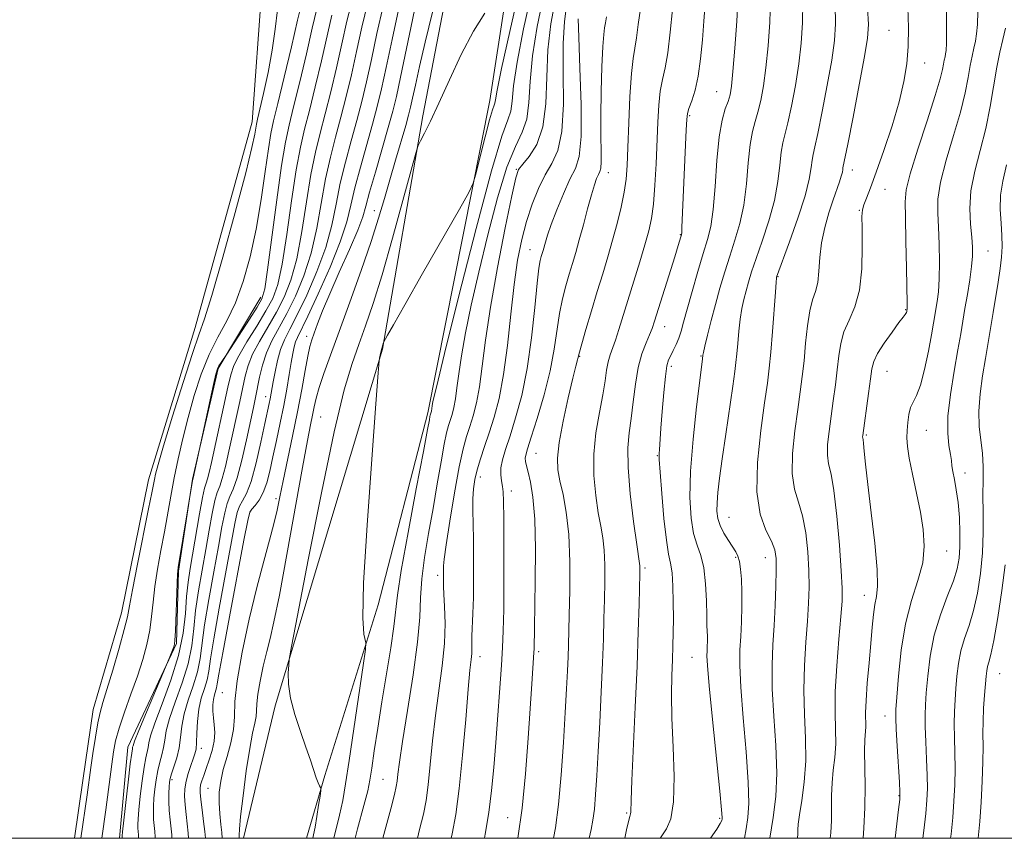
# Model space of a CAD drawing. Extents: x 2052300 to 2055200, y 339800 to 342700.
# Drawn here: x 2053517 to 2053726, y 340000 to 340174 of the extents above; entities that cross this region are included whole.
import ezdxf

# ---------------------------------------------------------------- set-up
doc = ezdxf.new("R2010")
doc.units = 0
doc.header["$MEASUREMENT"] = 0
for name, color, linetype, lineweight in [('32000', 7, 'Continuous', 0), ('DTM HARD BREAKLINE', 7, 'Continuous', 0), ('DTM SPOT ELEVATION', 2, 'Continuous', 13), ('INDEX CONTOUR', 41, 'Continuous', 13), ('INTERMEDIATE CONTOUR', 44, 'Continuous', 0), ('STREAM - RIVER DOUBLE LINE', 5, 'Continuous', 0)]:
    doc.layers.add(name, color=color, linetype=linetype, lineweight=lineweight)

msp = doc.modelspace()

# ---------------------------------------------------------------- linework, layer by layer
at = {"layer": '32000', "flags": 128}
msp.add_lwpolyline([(2052500, 340000), (2055000, 340000), (2055000, 342500), (2052500, 342500), (2052500, 340000)], dxfattribs=at)
at = {"layer": 'DTM HARD BREAKLINE'}
for points in [[(2053767.35, 340897.94, 907.89), (2053759.49, 340842.75, 910.27), (2053747.75, 340762.74, 912.65), (2053738.15, 340708.79, 912.65), (2053727.13, 340654.75, 913.84), (2053716.44, 340611.43, 913.84), (2053711.64, 340567.86, 915.02), (2053708.16, 340540.34, 916.21), (2053705.89, 340522.52, 916.21), (2053697.01, 340496.62, 916.21), (2053685.22, 340463.93, 916.21), (2053678.12, 340435.7, 916.21), (2053672.43, 340409.28, 916.21), (2053657.35, 340352.94, 915.02), (2053642.9, 340304.77, 915.02), (2053630.16, 340235.47, 918.59), (2053623.23, 340199, 920.97), (2053616.68, 340156.67, 923.35), (2053603.57, 340090.36, 925.72), (2053593.01, 340049.57, 924.53), (2053581.68, 340013.32, 922.16), (2053577.793, 340000, 921.405)], [(2053720.86, 340677.91, 913.37), (2053707.57, 340622.25, 913.37), (2053704.3, 340582.88, 913.37), (2053699.85, 340551.34, 913.37), (2053694.93, 340518.9, 913.37), (2053687.55, 340500.19, 914.56), (2053672.85, 340442.36, 914.56), (2053657.92, 340393.71, 914.56), (2053643.61, 340334.47, 915.75), (2053628.7, 340267.57, 915.75), (2053609.88, 340192.06, 920.5), (2053602.46, 340153.37, 921.69), (2053593.9, 340103.82, 924.07), (2053571.1, 340028.16, 921.69), (2053564.344, 340000, 920.47)], [(2053538.031, 340000, 905.664), (2053539.78, 340019.33, 905.36), (2053550.13, 340041.39, 906.11), (2053550.54, 340056.74, 906.09), (2053553.54, 340076.22, 905.96), (2053559.01, 340099.73, 906.13), (2053568.04, 340114.9, 905.5)]]:
    msp.add_polyline3d(points, dxfattribs=at)
at = {"layer": 'DTM SPOT ELEVATION'}
for p in [(2053701.5, 340171.58, 953.2), (2053709.09, 340164.62, 954.6), (2053664.92, 340158.5, 943.1), (2053659.16, 340153.44, 942.2), (2053622.33, 340142.03, 929.9), (2053641.89, 340141.31, 936.7), (2053693.7, 340141.88, 952.6), (2053700.67, 340137.77, 954.8), (2053592.19, 340133.23, 919.3), (2053695.17, 340133.35, 953.9), (2053657.14, 340128.19, 941.9), (2053625.25, 340124.98, 933.2), (2053722.54, 340124.71, 960.9), (2053677.95, 340119.28, 950.1), (2053705.03, 340112.25, 955.9), (2053653.83, 340108.64, 942.7), (2053577.83, 340106.58, 917.5), (2053635.76, 340102.31, 938.1), (2053661.59, 340102.41, 945.9), (2053655.28, 340100.18, 944.4), (2053701.06, 340099.11, 956.9), (2053569.09, 340093.8, 913.33), (2053580.78, 340089.46, 921.1), (2053709.4, 340086.6, 958.86), (2053696.65, 340085.63, 956.2), (2053626.53, 340081.77, 936.9), (2053652.26, 340081.21, 943.9), (2053614.69, 340076.69, 932.6), (2053717.67, 340077.53, 960.6), (2053621.26, 340073.74, 934.5), (2053571.29, 340072.13, 917.6), (2053565.73, 340069.29, 916.1), (2053667.49, 340068.17, 948.9), (2053668.96, 340059.64, 947.8), (2053675.21, 340059.6, 949.3), (2053713.77, 340061.02, 958.8), (2053649.67, 340057.38, 942.3), (2053605.59, 340055.84, 929.6), (2053696.26, 340051.62, 955.3), (2053614.6, 340038.56, 932.6), (2053627.11, 340039.61, 936.3), (2053659.65, 340038.41, 945.1), (2053724.99, 340034.96, 964.9), (2053559.85, 340030.95, 917.2), (2053700.68, 340025.98, 957.3), (2053555.4, 340019.11, 914.5), (2053549.2, 340012.46, 912.38), (2053594.04, 340012.49, 927.1), (2053556.87, 340010.62, 917.1), (2053703.6, 340009.02, 957.9), (2053645.76, 340005.34, 941.8), (2053620.47, 340004.39, 935.1), (2053665.54, 340004.23, 945.8)]:
    msp.add_point(p, dxfattribs=at)
at = {"layer": 'INDEX CONTOUR'}
for points in [[(2053587.503, 340178.188, 910), (2053586.333, 340173.4919, 910), (2053585.262, 340168.6839, 910), (2053584.1101, 340163.6, 910), (2053582.906, 340158.519, 910), (2053581.733, 340153.827, 910), (2053580.654, 340149.727, 910), (2053579.654, 340145.679, 910), (2053578.701, 340140.96, 910), (2053577.756, 340135.122, 910), (2053576.7671, 340128.838, 910), (2053575.6749, 340123.057, 910), (2053574.4301, 340118.4871, 910), (2053573, 340114.862, 910), (2053571.363, 340111.676, 910), (2053569.542, 340108.536, 910), (2053567.763, 340105.505, 910), (2053566.3, 340102.761, 910), (2053565.34, 340100.397, 910), (2053564.722, 340098.153, 910), (2053563.5721, 340092.723, 910), (2053561.2831, 340082.213, 910), (2053560.541, 340078.963, 910), (2053559.877, 340076.42, 910), (2053559.315, 340074.768, 910), (2053558.807, 340073.449, 910), (2053558.294, 340071.713, 910), (2053557.721, 340068.989, 910), (2053557.074, 340065.41, 910), (2053556.351, 340061.282, 910), (2053555.566, 340056.901, 910), (2053554.815, 340052.5089, 910), (2053554.213, 340048.337, 910), (2053553.807, 340044.527, 910), (2053553.369, 340040.8719, 910), (2053552.603, 340037.077, 910), (2053551.334, 340032.977, 910), (2053549.87, 340028.928, 910), (2053548.638, 340025.414, 910), (2053547.95, 340022.783, 910), (2053547.638, 340020.842, 910), (2053547.415, 340019.258, 910), (2053547.0601, 340017.739, 910), (2053546.61, 340016.153, 910), (2053546.163, 340014.403, 910), (2053545.8019, 340012.443, 910), (2053545.5369, 340010.413, 910), (2053545.358, 340008.499, 910), (2053545.258, 340006.84, 910), (2053545.232, 340005.382, 910), (2053545.279, 340004.025, 910), (2053545.388, 340002.696, 910), (2053545.513, 340001.44, 910), (2053545.603, 340000.329, 910), (2053545.605, 340000, 910)], [(2053630.557, 340177.8181, 930), (2053629.666, 340172.912, 930), (2053629.032, 340167.438, 930), (2053628.779, 340161.611, 930), (2053628.575, 340155.944, 930), (2053627.9759, 340151.0289, 930), (2053626.697, 340147.321, 930), (2053625.095, 340144.748, 930), (2053623.688, 340143.102, 930), (2053622.83, 340141.981, 930), (2053622.216, 340140.199, 930), (2053621.378, 340136.374, 930), (2053619.994, 340129.639, 930), (2053618.34, 340121.201, 930), (2053616.836, 340112.78, 930), (2053615.798, 340105.768, 930), (2053615.104, 340100.222, 930), (2053614.522, 340095.868, 930), (2053613.869, 340092.439, 930), (2053613.1559, 340089.705, 930), (2053612.438, 340087.4389, 930), (2053611.7479, 340085.331, 930), (2053611.025, 340082.718, 930), (2053610.186, 340078.853, 930), (2053609.193, 340073.356, 930), (2053608.205, 340067.336, 930), (2053607.428, 340062.273, 930), (2053607.01, 340059.256, 930), (2053606.867, 340057.821, 930), (2053606.859, 340057.1161, 930), (2053606.868, 340056.443, 930), (2053606.848, 340054.418, 930), (2053606.865, 340053.489, 930), (2053606.947, 340051.854, 930), (2053607.1, 340049.201, 930), (2053607.187, 340045.635, 930), (2053607.041, 340041.367, 930), (2053606.554, 340036.592, 930), (2053605.131, 340026.101, 930), (2053604.535, 340020.702, 930), (2053604.048, 340015.64, 930), (2053603.614, 340011.345, 930), (2053603.165, 340008.039, 930), (2053602.596, 340005.135, 930), (2053601.79, 340001.838, 930), (2053601.313, 340000, 930)], [(2053690.078, 340176.932, 950), (2053690.146, 340172.959, 950), (2053689.9091, 340169.357, 950), (2053689.323, 340165.191, 950), (2053688.394, 340159.888, 950), (2053687.328, 340154.303, 950), (2053686.3781, 340149.6529, 950), (2053685.738, 340146.803, 950), (2053685.364, 340145.217, 950), (2053685.15, 340144.01, 950), (2053684.965, 340142.3929, 950), (2053684.563, 340139.958, 950), (2053683.671, 340136.395, 950), (2053682.147, 340131.643, 950), (2053680.375, 340126.631, 950), (2053677.625, 340119.1349, 950), (2053677.596, 340118.942, 950), (2053677.523, 340118.103, 950), (2053677.361, 340115.972, 950), (2053676.739, 340107.577, 950), (2053676.385, 340103.221, 950), (2053676.057, 340099.848, 950), (2053675.657, 340096.661, 950), (2053675.062, 340092.484, 950), (2053674.238, 340086.56, 950), (2053673.539, 340079.799, 950), (2053673.411, 340073.5291, 950), (2053674.138, 340068.787, 950), (2053675.35, 340065.442, 950), (2053676.515, 340063.072, 950), (2053677.216, 340061.233, 950), (2053677.505, 340059.38, 950), (2053677.548, 340056.945, 950), (2053677.484, 340053.5369, 950), (2053677.342, 340049.4571, 950), (2053677.124, 340045.185, 950), (2053676.855, 340041.043, 950), (2053676.66, 340036.724, 950), (2053676.688, 340031.767, 950), (2053677.016, 340025.908, 950), (2053677.429, 340019.682, 950), (2053677.641, 340013.822, 950), (2053677.438, 340008.848, 950), (2053676.911, 340004.426, 950), (2053676.22, 340000, 950)], [(2053604.527, 340175.372, 920), (2053602.954, 340169.0159, 920), (2053601.742, 340163.835, 920), (2053600.881, 340159.924, 920), (2053600.2929, 340157.139, 920), (2053599.8779, 340155.231, 920), (2053599.456, 340153.542, 920), (2053598.826, 340151.311, 920), (2053596.662, 340143.963, 920), (2053595.445, 340139.783, 920), (2053594.317, 340135.836, 920), (2053593.086, 340131.693, 920), (2053591.484, 340126.719, 920), (2053589.353, 340120.546, 920), (2053586.96, 340113.863, 920), (2053584.683, 340107.621, 920), (2053582.829, 340102.575, 920), (2053581.4251, 340098.689, 920), (2053580.431, 340095.728, 920), (2053579.787, 340093.451, 920), (2053579.368, 340091.58, 920), (2053579.029, 340089.834, 920), (2053578.621, 340087.788, 920), (2053577.975, 340084.463, 920), (2053576.916, 340078.743, 920), (2053573.595, 340060.273, 920), (2053571.998, 340051.654, 920), (2053570.8481, 340045.96, 920), (2053570.029, 340042.424, 920), (2053569.3249, 340039.653, 920), (2053568.581, 340036.571, 920), (2053567.886, 340033.375, 920), (2053567.391, 340030.578, 920), (2053567.19, 340028.549, 920), (2053567.144, 340027.086, 920), (2053567.061, 340025.841, 920), (2053566.784, 340024.434, 920), (2053566.314, 340022.354, 920), (2053565.692, 340019.0541, 920), (2053564.975, 340014.293, 920), (2053564.285, 340009.049, 920), (2053563.763, 340004.604, 920), (2053563.506, 340001.921, 920), (2053563.446, 340000.678, 920), (2053563.483, 340000, 920)], [(2053655.48, 340175.947, 940), (2053654.995, 340171.1549, 940), (2053654.485, 340166.785, 940), (2053653.917, 340163.577, 940), (2053653.356, 340161.1081, 940), (2053652.889, 340158.664, 940), (2053652.575, 340155.661, 940), (2053652.369, 340152.031, 940), (2053652.004, 340143.227, 940), (2053651.759, 340138.657, 940), (2053651.45, 340134.669, 940), (2053651.05, 340131.598, 940), (2053650.483, 340128.953, 940), (2053649.663, 340126.037, 940), (2053648.546, 340122.36, 940), (2053644.109, 340107.999, 940), (2053643.375, 340105.775, 940), (2053642.232, 340102.636, 940), (2053641.829, 340101.165, 940), (2053641.523, 340099.382, 940), (2053641.196, 340097.094, 940), (2053640.705, 340094.13, 940), (2053639.98, 340090.398, 940), (2053639.241, 340086.106, 940), (2053638.78, 340081.542, 940), (2053638.805, 340076.994, 940), (2053639.196, 340072.758, 940), (2053639.746, 340069.133, 940), (2053640.276, 340066.281, 940), (2053640.711, 340063.81, 940), (2053641.001, 340061.192, 940), (2053641.116, 340058.027, 940), (2053641.103, 340054.418, 940), (2053641.029, 340050.597, 940), (2053640.942, 340046.687, 940), (2053640.824, 340042.38, 940), (2053640.6409, 340037.2579, 940), (2053640.371, 340031.11, 940), (2053640.051, 340024.551, 940), (2053639.73, 340018.402, 940), (2053639.446, 340013.321, 940), (2053639.181, 340009.311, 940), (2053638.907, 340006.211, 940), (2053638.597, 340003.837, 940), (2053638.247, 340001.898, 940), (2053637.837, 340000, 940)], [(2053726.229, 340171.976, 960), (2053725.702, 340169.576, 960), (2053725.075, 340166.938, 960), (2053724.41, 340163.757, 960), (2053722.986, 340155.364, 960), (2053722.038, 340150.683, 960), (2053720.859, 340146.064, 960), (2053719.702, 340141.633, 960), (2053718.891, 340137.481, 960), (2053718.651, 340133.7, 960), (2053718.807, 340130.39, 960), (2053719.088, 340127.657, 960), (2053719.259, 340125.509, 960), (2053719.256, 340123.569, 960), (2053719.0539, 340121.369, 960), (2053718.652, 340118.584, 960), (2053718.14, 340115.485, 960), (2053717.631, 340112.492, 960), (2053716.748, 340107.122, 960), (2053716.153, 340103.697, 960), (2053715.35, 340099.205, 960), (2053714.549, 340094.235, 960), (2053714.025, 340089.616, 960), (2053713.971, 340086.006, 960), (2053714.226, 340083.374, 960), (2053714.545, 340081.518, 960), (2053714.742, 340080.21, 960), (2053714.876, 340079.114, 960), (2053715.067, 340077.87, 960), (2053715.397, 340076.177, 960), (2053715.8, 340073.9761, 960), (2053716.177, 340071.268, 960), (2053716.441, 340068.12, 960), (2053716.574, 340064.864, 960), (2053716.576, 340061.898, 960), (2053716.421, 340059.469, 960), (2053715.997, 340057.221, 960), (2053715.169, 340054.651, 960), (2053713.8819, 340051.37, 960), (2053712.409, 340047.469, 960), (2053711.099, 340043.153, 960), (2053710.223, 340038.672, 960), (2053709.715, 340034.4391, 960), (2053709.428, 340030.91, 960), (2053709.243, 340028.344, 960), (2053709.152, 340026.2, 960), (2053709.175, 340023.745, 960), (2053709.311, 340020.47, 960), (2053709.493, 340016.79, 960), (2053709.632, 340013.345, 960), (2053709.655, 340010.571, 960), (2053709.544, 340008.076, 960), (2053709.294, 340005.257, 960), (2053708.901, 340001.6481, 960), (2053708.697, 340000, 960)]]:
    msp.add_polyline3d(points, dxfattribs=at)
at = {"layer": 'INTERMEDIATE CONTOUR'}
for points in [[(2053624.946, 340188.838, 924), (2053620.949, 340171.268, 924), (2053619.212, 340163.465, 924), (2053618.255, 340158.8539, 924), (2053617.891, 340156.811, 924), (2053617.781, 340156.115, 924), (2053617.626, 340155.645, 924), (2053617.286, 340154.668, 924), (2053616.659, 340152.546, 924), (2053615.709, 340148.951, 924), (2053614.654, 340144.789, 924), (2053613.777, 340141.273, 924), (2053613.185, 340139.128, 924), (2053612.272, 340137.129, 924), (2053610.256, 340133.563, 924), (2053602.408, 340119.894, 924), (2053598.616, 340113.266, 924), (2053596.214, 340109.03, 924), (2053594.996, 340106.846, 924), (2053594.15, 340105.249, 924), (2053593.626, 340103.529, 924), (2053593.554, 340103.228, 924), (2053593.29, 340101.909, 924), (2053593.221, 340101.342, 924), (2053593.019, 340098.84, 924), (2053592.511, 340092.258, 924), (2053591.617, 340080.475, 924), (2053590.62, 340066.465, 924), (2053589.8979, 340054.226, 924), (2053589.719, 340046.793, 924), (2053589.917, 340043.357, 924), (2053590.374, 340041.491, 924), (2053590.26, 340040.084, 924), (2053589.778, 340036.721, 924), (2053586.801, 340016.533, 924), (2053586.06, 340011.585, 924), (2053585.461, 340008.028, 924), (2053584.801, 340004.902, 924), (2053583.589, 340000, 924)], [(2053713.795, 340183.1721, 956), (2053713.74, 340171.997, 956), (2053713.698, 340168.847, 956), (2053713.632, 340167.285, 956), (2053713.533, 340166.527, 956), (2053713.397, 340165.905, 956), (2053713.2339, 340165.221, 956), (2053713.062, 340164.396, 956), (2053712.847, 340163.255, 956), (2053712.36, 340161.2391, 956), (2053711.326, 340157.696, 956), (2053709.608, 340152.331, 956), (2053707.645, 340146.29, 956), (2053706.018, 340141.079, 956), (2053705.1601, 340137.697, 956), (2053704.917, 340135.118, 956), (2053704.985, 340131.813, 956), (2053705.109, 340126.768, 956), (2053705.222, 340121.049, 956), (2053705.3421, 340113.521, 956), (2053705.347, 340112.468, 956), (2053705.293, 340111.996, 956), (2053705.2591, 340111.828, 956), (2053705.201, 340111.628, 956), (2053705.109, 340111.426, 956), (2053704.938, 340111.193, 956), (2053704.511, 340110.657, 956), (2053703.6181, 340109.485, 956), (2053702.162, 340107.4951, 956), (2053700.493, 340105.112, 956), (2053699.0779, 340102.906, 956), (2053698.253, 340101.245, 956), (2053697.844, 340099.677, 956), (2053697.549, 340097.543, 956), (2053697.1371, 340094.439, 956), (2053695.916, 340085.524, 956), (2053695.9, 340085.24, 956), (2053695.989, 340084.648, 956), (2053696.088, 340083.788, 956), (2053696.241, 340082.176, 956), (2053696.519, 340079.422, 956), (2053697.007, 340075.111, 956), (2053697.733, 340069.137, 956), (2053698.485, 340062.642, 956), (2053698.994, 340057.08, 956), (2053699.071, 340053.5, 956), (2053698.838, 340051.339, 956), (2053698.498, 340049.628, 956), (2053698.209, 340047.542, 956), (2053697.9481, 340044.829, 956), (2053697.648, 340041.382, 956), (2053697.272, 340037.229, 956), (2053696.896, 340032.942, 956), (2053696.624, 340029.231, 956), (2053696.529, 340026.618, 956), (2053696.543, 340023.634, 956), (2053696.366, 340020.915, 956), (2053696.313, 340018.598, 956), (2053696.421, 340011.061, 956), (2053696.388, 340006.569, 956), (2053696.183, 340002.156, 956), (2053696.015, 340000, 956)], [(2053601.423, 340179.335, 918), (2053600.264, 340173.791, 918), (2053597.728, 340161.599, 918), (2053596.845, 340157.509, 918), (2053596.084, 340154.355, 918), (2053595.142, 340150.929, 918), (2053592.3849, 340141.465, 918), (2053591.164, 340137.177, 918), (2053590.381, 340134.244, 918), (2053589.695, 340131.92, 918), (2053588.63, 340129.1, 918), (2053586.868, 340125.012, 918), (2053584.733, 340120.223, 918), (2053582.707, 340115.634, 918), (2053581.172, 340111.968, 918), (2053580.104, 340109.2379, 918), (2053579.378, 340107.277, 918), (2053578.87, 340105.849, 918), (2053578.458, 340104.423, 918), (2053578.021, 340102.395, 918), (2053577.457, 340099.305, 918), (2053576.736, 340095.26, 918), (2053575.846, 340090.513, 918), (2053574.805, 340085.3641, 918), (2053572.814, 340075.911, 918), (2053572.121, 340072.512, 918), (2053571.526, 340069.6821, 918), (2053570.836, 340066.79, 918), (2053569.891, 340063.272, 918), (2053568.68, 340058.836, 918), (2053567.224, 340053.254, 918), (2053565.599, 340046.5259, 918), (2053564.083, 340039.547, 918), (2053563.003, 340033.44, 918), (2053562.562, 340029.01, 918), (2053562.463, 340025.814, 918), (2053562.281, 340023.096, 918), (2053561.705, 340020.259, 918), (2053560.8869, 340017.353, 918), (2053560.0919, 340014.589, 918), (2053559.535, 340012.115, 918), (2053559.24, 340009.8211, 918), (2053559.18, 340007.532, 918), (2053559.315, 340005.16, 918), (2053559.547, 340002.946, 918), (2053559.763, 340001.2171, 918), (2053559.855, 340000.054, 918), (2053559.85, 340000, 918)], [(2053625.593, 340179.811, 926), (2053623.86, 340171.841, 926), (2053622.485, 340164.7889, 926), (2053621.762, 340159.773, 926), (2053621.449, 340156.518, 926), (2053621.168, 340154.408, 926), (2053620.555, 340152.563, 926), (2053619.2891, 340149.065, 926), (2053617.062, 340141.738, 926), (2053613.773, 340129.44, 926), (2053610.145, 340115.167, 926), (2053607.109, 340102.948, 926), (2053605.357, 340095.811, 926), (2053604.632, 340092.772, 926), (2053604.442, 340091.846, 926), (2053604.286, 340090.72, 926), (2053604.244, 340090.496, 926), (2053604.0541, 340089.8401, 926), (2053603.992, 340089.538, 926), (2053603.87, 340088.867, 926), (2053603.483, 340086.798, 926), (2053602.591, 340082.111, 926), (2053601.075, 340074.204, 926), (2053599.331, 340064.948, 926), (2053597.881, 340056.831, 926), (2053597.093, 340051.6309, 926), (2053596.338, 340045.001, 926), (2053595.655, 340040.4249, 926), (2053593.771, 340028.947, 926), (2053592.892, 340023.387, 926), (2053592.16, 340018.572, 926), (2053591.609, 340014.856, 926), (2053591.219, 340012.3401, 926), (2053590.759, 340010.098, 926), (2053589.9461, 340006.953, 926), (2053588.608, 340002.04, 926), (2053588.092, 340000, 926)], [(2053628.093, 340178.901, 928), (2053626.765, 340172.387, 928), (2053625.758, 340166.1141, 928), (2053625.27, 340160.691, 928), (2053625.0071, 340156.226, 928), (2053624.555, 340152.701, 928), (2053623.59, 340149.908, 928), (2053622.143, 340146.888, 928), (2053620.338, 340142.495, 928), (2053618.31, 340135.974, 928), (2053616.247, 340128.147, 928), (2053614.347, 340120.2271, 928), (2053612.774, 340113.223, 928), (2053611.552, 340107.31, 928), (2053610.6689, 340102.459, 928), (2053610.094, 340098.614, 928), (2053609.715, 340095.619, 928), (2053609.404, 340093.294, 928), (2053609.057, 340091.468, 928), (2053608.676, 340090.011, 928), (2053607.923, 340087.66, 928), (2053607.515, 340086.122, 928), (2053607.005, 340083.667, 928), (2053606.344, 340079.935, 928), (2053605.549, 340075.224, 928), (2053604.6511, 340069.999, 928), (2053603.703, 340064.6921, 928), (2053602.85, 340059.618, 928), (2053602.255, 340055.059, 928), (2053601.9981, 340051.09, 928), (2053601.818, 340046.948, 928), (2053601.366, 340041.66, 928), (2053600.417, 340034.676, 928), (2053599.222, 340027.129, 928), (2053598.1539, 340020.573, 928), (2053597.496, 340016.182, 928), (2053597.171, 340013.611, 928), (2053597.011, 340012.135, 928), (2053596.8421, 340010.9989, 928), (2053596.459, 340009.332, 928), (2053595.6481, 340006.23, 928), (2053593.988, 340000, 928)], [(2053662.63, 340179.975, 942), (2053662.169, 340173.497, 942), (2053661.871, 340169.527, 942), (2053661.49, 340165.495, 942), (2053660.969, 340161.814, 942), (2053660.292, 340158.8219, 942), (2053659.584, 340156.5491, 942), (2053659.009, 340154.95, 942), (2053658.681, 340153.856, 942), (2053658.526, 340152.611, 942), (2053658.418, 340150.435, 942), (2053657.522, 340129.66, 942), (2053657.461, 340128.624, 942), (2053657.396, 340128.106, 942), (2053657.297, 340127.732, 942), (2053656.731, 340125.842, 942), (2053656.004, 340123.485, 942), (2053651.709, 340109.772, 942), (2053651.194, 340108.261, 942), (2053650.648, 340106.924, 942), (2053649.887, 340105.187, 942), (2053649.018, 340102.887, 942), (2053648.218, 340099.961, 942), (2053647.621, 340096.434, 942), (2053647.169, 340092.6751, 942), (2053646.757, 340089.14, 942), (2053646.328, 340086.072, 942), (2053646.0299, 340082.87, 942), (2053646.057, 340078.718, 942), (2053646.526, 340073.171, 942), (2053647.233, 340067.261, 942), (2053647.899, 340062.385, 942), (2053648.484, 340058.347, 942), (2053648.539, 340057.877, 942), (2053648.552, 340057.3651, 942), (2053648.537, 340056.195, 942), (2053648.4, 340049.723, 942), (2053648.243, 340043.936, 942), (2053647.982, 340036.528, 942), (2053647.609, 340027.835, 942), (2053646.891, 340012.249, 942), (2053646.733, 340008.121, 942), (2053646.667, 340005.559, 942), (2053646.6, 340005.18, 942), (2053646.4421, 340004.635, 942), (2053646.156, 340003.574, 942), (2053645.7301, 340001.774, 942), (2053645.354, 340000, 942)], [(2053669.432, 340178.728, 944), (2053669.156, 340173.46, 944), (2053668.7579, 340167.73, 944), (2053668.36, 340162.822, 944), (2053668.0431, 340159.67, 944), (2053667.733, 340157.82, 944), (2053667.317, 340156.468, 944), (2053666.723, 340154.868, 944), (2053666.045, 340152.507, 944), (2053665.419, 340148.927, 944), (2053664.941, 340143.937, 944), (2053664.549, 340138.408, 944), (2053664.145, 340133.476, 944), (2053663.6339, 340129.9259, 944), (2053662.952, 340127.146, 944), (2053662.043, 340124.17, 944), (2053660.896, 340120.328, 944), (2053659.683, 340116.121, 944), (2053658.62, 340112.342, 944), (2053657.864, 340109.588, 944), (2053657.317, 340107.666, 944), (2053656.823, 340106.1861, 944), (2053656.261, 340104.832, 944), (2053655.671, 340103.589, 944), (2053655.13, 340102.518, 944), (2053654.694, 340101.572, 944), (2053654.333, 340100.282, 944), (2053653.994, 340098.073, 944), (2053653.641, 340094.625, 944), (2053653.3061, 340090.646, 944), (2053653.037, 340087.1, 944), (2053652.722, 340082.506, 944), (2053652.683, 340081.779, 944), (2053652.71, 340080.437, 944), (2053652.874, 340077.704, 944), (2053653.219, 340073.173, 944), (2053653.69, 340067.893, 944), (2053654.206, 340063.277, 944), (2053654.694, 340060.327, 944), (2053655.11, 340058.387, 944), (2053655.42, 340056.389, 944), (2053655.6, 340053.536, 944), (2053655.677, 340050.115, 944), (2053655.689, 340046.681, 944), (2053655.666, 340043.647, 944), (2053655.609, 340040.833, 944), (2053655.513, 340037.915, 944), (2053655.388, 340034.574, 944), (2053655.313, 340030.52, 944), (2053655.384, 340025.473, 944), (2053655.634, 340019.379, 944), (2053655.845, 340013.106, 944), (2053655.735, 340007.7491, 944), (2053655.126, 340004.134, 944), (2053654.25, 340002.001, 944), (2053652.962, 340000.129, 944), (2053652.895, 340000, 944)], [(2053576.742, 340177.386, 904), (2053575.848, 340173.684, 904), (2053574.539, 340168.076, 904), (2053573.02, 340161.63, 904), (2053571.676, 340156, 904), (2053570.785, 340152.316, 904), (2053570.202, 340149.611, 904), (2053569.678, 340146.399, 904), (2053569.002, 340141.58, 904), (2053568.1309, 340135.61, 904), (2053567.061, 340129.337, 904), (2053565.791, 340123.4771, 904), (2053564.323, 340118.242, 904), (2053562.66, 340113.7139, 904), (2053560.826, 340109.8831, 904), (2053558.926, 340106.369, 904), (2053557.084, 340102.699, 904), (2053555.407, 340098.524, 904), (2053553.913, 340093.989, 904), (2053552.605, 340089.365, 904), (2053551.478, 340084.88, 904), (2053550.511, 340080.594, 904), (2053549.68, 340076.526, 904), (2053548.954, 340072.666, 904), (2053547.577, 340065.072, 904), (2053546.826, 340061.109, 904), (2053546.105, 340057.165, 904), (2053545.527, 340053.458, 904), (2053545.157, 340050.141, 904), (2053544.868, 340047.102, 904), (2053544.484, 340044.165, 904), (2053543.86, 340041.161, 904), (2053542.973, 340037.964, 904), (2053541.828, 340034.457, 904), (2053540.471, 340030.617, 904), (2053539.101, 340026.783, 904), (2053537.958, 340023.387, 904), (2053537.21, 340020.7, 904), (2053536.744, 340018.336, 904), (2053536.377, 340015.748, 904), (2053535.1259, 340006.01, 904), (2053534.3, 340000, 904)], [(2053590.7599, 340177.434, 912), (2053589.53, 340172.194, 912), (2053588.4, 340167.017, 912), (2053587.3, 340162.109, 912), (2053586.2009, 340157.482, 912), (2053585.085, 340153.103, 912), (2053583.9469, 340148.896, 912), (2053582.837, 340144.626, 912), (2053581.817, 340140.014, 912), (2053579.955, 340129.513, 912), (2053578.765, 340124.245, 912), (2053577.207, 340119.401, 912), (2053575.415, 340115.097, 912), (2053573.585, 340111.396, 912), (2053570.428, 340105.618, 912), (2053569.246, 340103.059, 912), (2053568.384, 340100.44, 912), (2053567.774, 340097.881, 912), (2053566.925, 340093.6, 912), (2053566.4739, 340091.47, 912), (2053564.988, 340084.602, 912), (2053563.991, 340080.249, 912), (2053563.014, 340076.518, 912), (2053562.183, 340074.1099, 912), (2053561.493, 340072.557, 912), (2053560.911, 340071.103, 912), (2053560.386, 340069.07, 912), (2053559.809, 340066.109, 912), (2053559.054, 340061.952, 912), (2053558.059, 340056.542, 912), (2053557.003, 340050.671, 912), (2053556.128, 340045.346, 912), (2053555.182, 340038.184, 912), (2053554.616, 340035.375, 912), (2053553.7, 340032.393, 912), (2053552.644, 340029.326, 912), (2053551.76, 340026.3999, 912), (2053551.265, 340023.787, 912), (2053550.999, 340021.433, 912), (2053550.706, 340019.227, 912), (2053550.204, 340017.107, 912), (2053549.601, 340015.207, 912), (2053549.076, 340013.709, 912), (2053548.764, 340012.703, 912), (2053548.624, 340011.91, 912), (2053548.572, 340010.956, 912), (2053548.542, 340009.561, 912), (2053548.547, 340007.811, 912), (2053548.622, 340005.882, 912), (2053548.782, 340003.948, 912), (2053549.121, 340000.704, 912), (2053549.148, 340000, 912)], [(2053594.017, 340176.68, 914), (2053592.727, 340170.896, 914), (2053591.538, 340165.3511, 914), (2053590.49, 340160.617, 914), (2053589.496, 340156.445, 914), (2053588.437, 340152.378, 914), (2053587.241, 340148.065, 914), (2053586.0189, 340143.572, 914), (2053584.933, 340139.068, 914), (2053584.057, 340134.659, 914), (2053583.143, 340130.188, 914), (2053581.854, 340125.433, 914), (2053579.9849, 340120.316, 914), (2053577.829, 340115.331, 914), (2053575.808, 340111.115, 914), (2053574.251, 340108.094, 914), (2053573.116, 340105.86, 914), (2053572.269, 340103.791, 914), (2053571.599, 340101.435, 914), (2053571.074, 340099.007, 914), (2053570.6849, 340096.885, 914), (2053570.054, 340093.326, 914), (2053569.846, 340092.301, 914), (2053568.94, 340088.07, 914), (2053568.083, 340084.13, 914), (2053567.045, 340079.685, 914), (2053565.974, 340075.784, 914), (2053564.9989, 340073.204, 914), (2053564.172, 340071.635, 914), (2053563.528, 340070.492, 914), (2053563.051, 340069.151, 914), (2053562.543, 340066.809, 914), (2053560.551, 340056.183, 914), (2053559.19, 340048.834, 914), (2053558.044, 340042.355, 914), (2053557.371, 340038.074, 914), (2053556.995, 340035.496, 914), (2053556.629, 340033.673, 914), (2053556.066, 340031.81, 914), (2053555.419, 340029.725, 914), (2053554.882, 340027.387, 914), (2053554.596, 340024.832, 914), (2053554.487, 340022.353, 914), (2053554.424, 340020.307, 914), (2053554.298, 340018.921, 914), (2053554.062, 340017.908, 914), (2053553.688, 340016.853, 914), (2053553.175, 340015.4429, 914), (2053552.626, 340013.788, 914), (2053552.172, 340012.099, 914), (2053551.917, 340010.524, 914), (2053551.856, 340008.933, 914), (2053551.955, 340007.132, 914), (2053552.173, 340005.02, 914), (2053552.64, 340001.079, 914), (2053552.707, 340000, 914)], [(2053633.022, 340176.734, 932), (2053632.5671, 340173.436, 932), (2053632.305, 340168.762, 932), (2053632.311, 340162.555, 932), (2053632.332, 340155.863, 932), (2053632.035, 340150.032, 932), (2053631.179, 340146.028, 932), (2053629.905, 340143.285, 932), (2053628.448, 340140.855, 932), (2053627.01, 340137.976, 932), (2053625.672, 340134.632, 932), (2053624.483, 340130.992, 932), (2053623.473, 340127.137, 932), (2053622.615, 340122.7809, 932), (2053621.862, 340117.551, 932), (2053621.165, 340111.277, 932), (2053620.45, 340104.619, 932), (2053619.639, 340098.441, 932), (2053618.682, 340093.411, 932), (2053617.635, 340089.398, 932), (2053616.581, 340086.074, 932), (2053615.597, 340083.158, 932), (2053614.734, 340080.566, 932), (2053614.036, 340078.264, 932), (2053613.538, 340076.192, 932), (2053613.227, 340074.196, 932), (2053613.078, 340072.095, 932), (2053613.061, 340069.715, 932), (2053613.205, 340063.496, 932), (2053613.2549, 340059.458, 932), (2053613.259, 340055.17, 932), (2053613.21, 340051.121, 932), (2053613.11, 340047.714, 932), (2053612.914, 340042.911, 932), (2053612.893, 340041.396, 932), (2053612.892, 340040.2401, 932), (2053612.8561, 340039.208, 932), (2053612.732, 340037.956, 932), (2053612.491, 340035.719, 932), (2053612.109, 340031.629, 932), (2053611.573, 340025.221, 932), (2053610.925, 340017.67, 932), (2053610.217, 340010.555, 932), (2053609.488, 340005.0801, 932), (2053608.733, 340000.938, 932), (2053608.518, 340000, 932)], [(2053676.314, 340178.129, 946), (2053676.153, 340173.293, 946), (2053675.808, 340168.272, 946), (2053675.348, 340163.612, 946), (2053674.827, 340159.743, 946), (2053674.265, 340156.6481, 946), (2053673.671, 340154.1959, 946), (2053673.062, 340152.18, 946), (2053672.485, 340150.077, 946), (2053671.996, 340147.288, 946), (2053671.615, 340143.422, 946), (2053671.221, 340138.925, 946), (2053670.654, 340134.449, 946), (2053669.805, 340130.498, 946), (2053668.76, 340126.974, 946), (2053667.653, 340123.6269, 946), (2053666.593, 340120.252, 946), (2053665.594, 340116.82, 946), (2053664.645, 340113.348, 946), (2053663.751, 340109.912, 946), (2053662.978, 340106.836, 946), (2053662.409, 340104.502, 946), (2053662.096, 340103.164, 946), (2053661.968, 340102.553, 946), (2053661.87, 340101.825, 946), (2053661.292, 340097.198, 946), (2053660.622, 340091.632, 946), (2053659.8861, 340084.748, 946), (2053659.346, 340077.9381, 946), (2053659.207, 340072.333, 946), (2053659.449, 340067.996, 946), (2053659.991, 340064.725, 946), (2053660.736, 340062.249, 946), (2053661.521, 340060.019, 946), (2053662.167, 340057.42, 946), (2053662.541, 340054.058, 946), (2053662.706, 340050.44, 946), (2053662.774, 340047.3, 946), (2053662.834, 340045.173, 946), (2053662.928, 340042.811, 946), (2053662.932, 340041.792, 946), (2053662.908, 340040.759, 946), (2053662.864, 340039.791, 946), (2053662.83, 340038.755, 946), (2053662.926, 340036.674, 946), (2053663.29, 340032.359, 946), (2053663.994, 340025.21, 946), (2053665.555, 340009.999, 946), (2053665.94, 340006.024, 946), (2053666.061, 340004.436, 946), (2053666.049, 340004.029, 946), (2053665.976, 340003.749, 946), (2053665.669, 340003.1579, 946), (2053664.896, 340001.969, 946), (2053663.5671, 340000, 946)], [(2053683.196, 340177.531, 948), (2053683.149, 340173.126, 948), (2053682.859, 340168.8151, 948), (2053682.335, 340164.402, 948), (2053681.611, 340159.8149, 948), (2053680.797, 340155.476, 948), (2053680.025, 340151.925, 948), (2053678.924, 340147.647, 948), (2053678.573, 340145.649, 948), (2053678.29, 340142.9069, 948), (2053677.8919, 340139.441, 948), (2053677.162, 340135.422, 948), (2053675.976, 340131.07, 948), (2053674.568, 340126.802, 948), (2053673.262, 340123.084, 948), (2053672.307, 340120.245, 948), (2053671.643, 340118.078, 948), (2053671.135, 340116.241, 948), (2053670.673, 340114.427, 948), (2053670.25, 340112.4691, 948), (2053669.8849, 340110.237, 948), (2053669.591, 340107.682, 948), (2053669.357, 340105.089, 948), (2053669.168, 340102.826, 948), (2053668.993, 340101.05, 948), (2053668.7391, 340099.081, 948), (2053668.3, 340096.03, 948), (2053666.811, 340085.805, 948), (2053666.061, 340080.546, 948), (2053665.505, 340076.449, 948), (2053665.148, 340073.439, 948), (2053664.962, 340071.202, 948), (2053664.936, 340069.437, 948), (2053665.128, 340067.913, 948), (2053665.614, 340066.417, 948), (2053666.419, 340064.804, 948), (2053667.377, 340063.212, 948), (2053668.931, 340060.836, 948), (2053669.386, 340059.929, 948), (2053669.71, 340058.795, 948), (2053669.963, 340057.162, 948), (2053670.144, 340054.9959, 948), (2053670.238, 340052.328, 948), (2053670.234, 340049.23, 948), (2053670.149, 340045.97, 948), (2053670.005, 340042.86, 948), (2053669.846, 340040.009, 948), (2053669.793, 340036.713, 948), (2053669.989, 340032.063, 948), (2053670.505, 340025.559, 948), (2053671.134, 340018.33, 948), (2053671.598, 340011.911, 948), (2053671.6891, 340007.4359, 948), (2053671.486, 340004.431, 948), (2053671.135, 340002.019, 948), (2053670.82, 340000, 948)], [(2053696.96, 340176.333, 952), (2053697.143, 340172.792, 952), (2053696.959, 340169.899, 952), (2053696.31, 340165.981, 952), (2053695.178, 340159.96, 952), (2053693.86, 340153.131, 952), (2053692.732, 340147.382, 952), (2053691.727, 340142.372, 952), (2053691.6839, 340141.997, 952), (2053691.587, 340141.425, 952), (2053691.371, 340140.575, 952), (2053690.981, 340139.367, 952), (2053689.648, 340135.542, 952), (2053688.742, 340132.81, 952), (2053687.849, 340129.701, 952), (2053687.164, 340126.449, 952), (2053686.8091, 340123.2789, 952), (2053686.624, 340120.391, 952), (2053686.375, 340117.978, 952), (2053685.893, 340116.103, 952), (2053685.269, 340114.312, 952), (2053684.655, 340112.0221, 952), (2053684.17, 340108.84, 952), (2053683.787, 340105.119, 952), (2053683.445, 340101.406, 952), (2053683.085, 340098.068, 952), (2053682.66, 340094.772, 952), (2053682.128, 340091.009, 952), (2053681.498, 340086.478, 952), (2053680.998, 340081.707, 952), (2053680.908, 340077.433, 952), (2053681.405, 340074.15, 952), (2053682.265, 340071.393, 952), (2053683.159, 340068.4561, 952), (2053683.822, 340064.831, 952), (2053684.2391, 340060.805, 952), (2053684.458, 340056.861, 952), (2053684.519, 340053.329, 952), (2053684.432, 340049.905, 952), (2053684.2, 340046.129, 952), (2053683.851, 340041.6671, 952), (2053683.525, 340036.684, 952), (2053683.387, 340031.47, 952), (2053683.531, 340026.2821, 952), (2053683.762, 340021.236, 952), (2053683.812, 340016.414, 952), (2053683.499, 340011.929, 952), (2053682.979, 340008.031, 952), (2053682.495, 340005.001, 952), (2053682.232, 340003.011, 952), (2053682.143, 340001.794, 952), (2053682.123, 340000.97, 952), (2053682.065, 340000, 952)], [(2053705.531, 340176.393, 954), (2053705.606, 340172.126, 954), (2053705.539, 340168.146, 954), (2053705.263, 340164.442, 954), (2053704.671, 340160.655, 954), (2053703.644, 340156.343, 954), (2053702.139, 340151.27, 954), (2053700.414, 340146.036, 954), (2053698.799, 340141.45, 954), (2053697.561, 340138.128, 954), (2053696.701, 340135.921, 954), (2053696.154, 340134.487, 954), (2053695.856, 340133.417, 954), (2053695.746, 340132.035, 954), (2053695.765, 340129.596, 954), (2053695.825, 340125.6481, 954), (2053695.728, 340120.905, 954), (2053695.251, 340116.37, 954), (2053694.265, 340112.805, 954), (2053693.04, 340110.016, 954), (2053691.938, 340107.563, 954), (2053691.233, 340105.072, 954), (2053690.818, 340102.402, 954), (2053690.497, 340099.474, 954), (2053690.111, 340096.253, 954), (2053689.663, 340092.879, 954), (2053688.758, 340086.396, 954), (2053688.457, 340083.615, 954), (2053688.404, 340081.336, 954), (2053688.673, 340079.513, 954), (2053689.18, 340077.345, 954), (2053689.803, 340073.84, 954), (2053690.427, 340068.429, 954), (2053690.972, 340062.229, 954), (2053691.367, 340056.777, 954), (2053691.554, 340053.121, 954), (2053691.523, 340050.352, 954), (2053691.276, 340047.073, 954), (2053690.848, 340042.291, 954), (2053690.39, 340036.644, 954), (2053690.086, 340031.174, 954), (2053690.054, 340026.694, 954), (2053690.153, 340023.092, 954), (2053690.177, 340020.024, 954), (2053689.984, 340017.19, 954), (2053689.672, 340014.473, 954), (2053689.404, 340011.8, 954), (2053689.295, 340009.114, 954), (2053689.282, 340006.427, 954), (2053689.256, 340003.77, 954), (2053689.1301, 340001.148, 954), (2053689.035, 340000, 954)], [(2053571.572, 340175.931, 902), (2053571.124, 340171.766, 902), (2053570.495, 340167.321, 902), (2053569.614, 340162.598, 902), (2053568.653, 340158.156, 902), (2053567.366, 340152.673, 902), (2053567.13, 340151.618, 902), (2053566.782, 340149.495, 902), (2053566.179, 340146.665, 902), (2053564.844, 340141.273, 902), (2053562.602, 340132.862, 902), (2053559.971, 340123.35, 902), (2053557.638, 340115.247, 902), (2053556.0791, 340110.265, 902), (2053554.908, 340106.927, 902), (2053553.528, 340102.958, 902), (2053551.535, 340096.778, 902), (2053549.3, 340089.5939, 902), (2053547.3921, 340083.3109, 902), (2053546.234, 340079.361, 902), (2053545.68, 340077.298, 902), (2053545.441, 340076.206, 902), (2053544.899, 340073.371, 902), (2053544.22, 340069.938, 902), (2053541.864, 340058.18, 902), (2053540.804, 340052.761, 902), (2053540.172, 340049.348, 902), (2053539.715, 340047.025, 902), (2053539.059, 340044.364, 902), (2053537.948, 340040.361, 902), (2053536.606, 340035.729, 902), (2053535.374, 340031.611, 902), (2053534.51, 340028.803, 902), (2053533.922, 340026.736, 902), (2053533.431, 340024.496, 902), (2053532.903, 340021.443, 902), (2053532.378, 340018.035, 902), (2053531.938, 340015.005, 902), (2053531.138, 340009.252, 902), (2053529.797, 340000, 902)], [(2053579.939, 340176.088, 906), (2053578.986, 340172.0169, 906), (2053577.729, 340166.584, 906), (2053576.315, 340160.593, 906), (2053575.028, 340155.276, 906), (2053574.067, 340151.389, 906), (2053573.289, 340147.787, 906), (2053572.469, 340142.851, 906), (2053571.455, 340135.585, 906), (2053569.497, 340120.682, 906), (2053568.888, 340116.678, 906), (2053568.274, 340114.552, 906), (2053567.263, 340112.773, 906), (2053565.619, 340110.2, 906), (2053560.821, 340102.79, 906), (2053559.614, 340101.0141, 906), (2053559.1629, 340100.303, 906), (2053558.848, 340099.67, 906), (2053558.5311, 340098.577, 906), (2053558.019, 340096.341, 906), (2053553.651, 340076.438, 906), (2053553.553, 340075.937, 906), (2053550.482, 340057.462, 906), (2053550.34, 340056.112, 906), (2053550.251, 340054.155, 906), (2053549.909, 340043.966, 906), (2053549.82, 340042.085, 906), (2053549.718, 340041.191, 906), (2053549.556, 340040.657, 906), (2053548.619, 340038.186, 906), (2053543.782, 340026.778, 906), (2053542.158, 340022.884, 906), (2053541.249, 340020.611, 906), (2053540.907, 340019.639, 906), (2053540.833, 340019.32, 906), (2053540.772, 340019.005, 906), (2053540.626, 340018.0449, 906), (2053540.336, 340015.792, 906), (2053539.879, 340011.924, 906), (2053538.6891, 340001.397, 906), (2053538.601, 340000.525, 906), (2053538.593, 340000.312, 906), (2053538.599, 340000.192, 906), (2053538.595, 340000, 906)], [(2053583.136, 340174.79, 908), (2053580.919, 340165.092, 908), (2053579.61, 340159.556, 908), (2053578.381, 340154.552, 908), (2053577.36, 340150.558, 908), (2053576.471, 340146.733, 908), (2053575.585, 340141.905, 908), (2053574.606, 340135.354, 908), (2053573.579, 340128.163, 908), (2053572.586, 340121.869, 908), (2053571.652, 340117.572, 908), (2053570.5859, 340114.628, 908), (2053569.14, 340111.957, 908), (2053567.189, 340108.765, 908), (2053565.099, 340105.3911, 908), (2053563.3551, 340102.464, 908), (2053562.296, 340100.355, 908), (2053561.67, 340098.425, 908), (2053561.077, 340095.784, 908), (2053557.578, 340079.824, 908), (2053557.0909, 340077.678, 908), (2053556.74, 340076.321, 908), (2053556.446, 340075.427, 908), (2053556.122, 340074.3401, 908), (2053555.676, 340072.324, 908), (2053555.055, 340068.909, 908), (2053553.074, 340057.26, 908), (2053552.628, 340054.347, 908), (2053552.298, 340051.328, 908), (2053552.025, 340047.754, 908), (2053551.556, 340043.56, 908), (2053550.59, 340038.778, 908), (2053548.968, 340033.56, 908), (2053547.0949, 340028.529, 908), (2053545.516, 340024.4269, 908), (2053544.635, 340021.779, 908), (2053544.277, 340020.251, 908), (2053544.124, 340019.289, 908), (2053543.618, 340017.099, 908), (2053543.25, 340015.098, 908), (2053542.841, 340012.184, 908), (2053542.45, 340008.916, 908), (2053542.144, 340006.042, 908), (2053541.973, 340004.118, 908), (2053541.917, 340002.954, 908), (2053541.936, 340002.169, 908), (2053542.0541, 340000.71, 908), (2053542.082, 340000, 908)], [(2053597.274, 340175.925, 916), (2053595.924, 340169.598, 916), (2053594.676, 340163.684, 916), (2053593.681, 340159.125, 916), (2053592.792, 340155.408, 916), (2053591.79, 340151.654, 916), (2053589.2019, 340142.518, 916), (2053588.048, 340138.123, 916), (2053587.208, 340134.427, 916), (2053586.33, 340130.862, 916), (2053584.944, 340126.621, 916), (2053582.762, 340121.231, 916), (2053580.244, 340115.565, 916), (2053578.031, 340110.834, 916), (2053575.849, 340106.357, 916), (2053575.447, 340105.385, 916), (2053575.151, 340104.322, 916), (2053574.865, 340102.908, 916), (2053574.533, 340100.986, 916), (2053574.108, 340098.448, 916), (2053573.575, 340095.3789, 916), (2053572.93, 340091.911, 916), (2053572.18, 340088.1991, 916), (2053571.39, 340084.477, 916), (2053570.637, 340081, 916), (2053569.968, 340077.979, 916), (2053569.315, 340075.448, 916), (2053568.579, 340073.396, 916), (2053567.71, 340071.809, 916), (2053566.8379, 340070.651, 916), (2053566.145, 340069.882, 916), (2053565.716, 340069.231, 916), (2053565.278, 340067.509, 916), (2053564.461, 340063.292, 916), (2053561.378, 340046.996, 916), (2053559.959, 340039.364, 916), (2053559.154, 340034.847, 916), (2053558.809, 340032.808, 916), (2053558.642, 340031.971, 916), (2053558.189, 340030.45, 916), (2053557.989, 340029.476, 916), (2053557.891, 340028.319, 916), (2053557.897, 340027.008, 916), (2053557.997, 340025.587, 916), (2053558.157, 340024.082, 916), (2053558.253, 340022.4539, 916), (2053558.137, 340020.649, 916), (2053557.715, 340018.655, 916), (2053557.1, 340016.64, 916), (2053556.458, 340014.816, 916), (2053555.9291, 340013.347, 916), (2053555.535, 340012.21, 916), (2053555.273, 340011.334, 916), (2053555.139, 340010.6001, 916), (2053555.141, 340009.6899, 916), (2053555.286, 340008.24, 916), (2053555.564, 340006.05, 916), (2053555.89, 340003.58, 916), (2053556.159, 340001.454, 916), (2053556.274, 340000.02, 916), (2053556.273, 340000, 916)], [(2053615.6589, 340175.202, 922), (2053613.224, 340171.4, 922), (2053610.6369, 340166.425, 922), (2053608.114, 340161.005, 922), (2053605.878, 340156.049, 922), (2053604.108, 340152.284, 922), (2053602.816, 340149.698, 922), (2053601.973, 340148.094, 922), (2053601.481, 340147.078, 922), (2053600.964, 340145.462, 922), (2053599.981, 340141.8601, 922), (2053598.236, 340135.421, 922), (2053596.027, 340127.417, 922), (2053593.802, 340119.656, 922), (2053591.91, 340113.535, 922), (2053590.3129, 340108.818, 922), (2053588.877, 340104.859, 922), (2053587.448, 340100.836, 922), (2053585.791, 340095.226, 922), (2053583.655, 340086.325, 922), (2053580.934, 340073.339, 922), (2053578.119, 340059.092, 922), (2053575.851, 340047.314, 922), (2053574.594, 340040.724, 922), (2053574.107, 340037.988, 922), (2053573.973, 340036.762, 922), (2053573.88, 340035.109, 922), (2053573.936, 340032.729, 922), (2053574.352, 340029.729, 922), (2053575.259, 340026.264, 922), (2053576.452, 340022.672, 922), (2053577.641, 340019.341, 922), (2053578.595, 340016.584, 922), (2053579.848, 340012.851, 922), (2053580.2499, 340011.783, 922), (2053580.536, 340011.124, 922), (2053580.72, 340010.758, 922), (2053580.807, 340010.518, 922), (2053580.784, 340010.053, 922), (2053580.629, 340008.965, 922), (2053580.337, 340007.019, 922), (2053579.9661, 340004.63, 922), (2053579.5861, 340002.376, 922), (2053579.258, 340000.701, 922), (2053579.1041, 340000, 922)], [(2053641.453, 340174.426, 936), (2053641.26, 340173.103, 936), (2053641.094, 340172.086, 936), (2053640.911, 340170.683, 936), (2053640.715, 340168.091, 936), (2053640.517, 340163.812, 936), (2053640.356, 340158.564, 936), (2053640.275, 340153.369, 936), (2053640.296, 340149.075, 936), (2053640.357, 340145.828, 936), (2053640.373, 340143.6, 936), (2053640.276, 340142.295, 936), (2053640.069, 340141.554, 936), (2053639.773, 340140.949, 936), (2053639.397, 340140.0879, 936), (2053638.911, 340138.7119, 936), (2053638.273, 340136.596, 936), (2053637.468, 340133.643, 936), (2053636.579, 340130.275, 936), (2053635.715, 340127.043, 936), (2053634.956, 340124.3551, 936), (2053634.266, 340122.039, 936), (2053633.577, 340119.782, 936), (2053632.8481, 340117.316, 936), (2053632.13, 340114.546, 936), (2053631.499, 340111.4251, 936), (2053630.397, 340103.875, 936), (2053629.523, 340099.27, 936), (2053628.228, 340094.141, 936), (2053626.772, 340089.158, 936), (2053625.513, 340085.139, 936), (2053624.725, 340082.669, 936), (2053624.348, 340081.381, 936), (2053624.24, 340080.675, 936), (2053624.285, 340080.009, 936), (2053624.476, 340079.0999, 936), (2053624.832, 340077.723, 936), (2053625.342, 340075.624, 936), (2053625.874, 340072.431, 936), (2053626.264, 340067.739, 936), (2053626.395, 340061.442, 936), (2053626.344, 340054.629, 936), (2053626.168, 340044.674, 936), (2053626.123, 340040.222, 936), (2053626.083, 340039.431, 936), (2053625.615, 340032.795, 936), (2053624.865, 340021.2439, 936), (2053624.301, 340013.72, 936), (2053623.57, 340006.368, 936), (2053622.659, 340000, 936)], [(2053648.7, 340176.132, 938), (2053648.224, 340172.791, 938), (2053647.872, 340169.944, 938), (2053647.124, 340165.6001, 938), (2053646.769, 340162.379, 938), (2053646.47, 340157.519, 938), (2053646.231, 340151.88, 938), (2053646.044, 340146.688, 938), (2053645.888, 340142.8399, 938), (2053645.667, 340139.919, 938), (2053645.271, 340137.175, 938), (2053644.62, 340134.025, 938), (2053643.767, 340130.541, 938), (2053642.795, 340126.9599, 938), (2053641.772, 340123.446, 938), (2053640.691, 340119.88, 938), (2053639.525, 340116.07, 938), (2053638.285, 340111.962, 938), (2053637.123, 340108.0601, 938), (2053636.229, 340105.005, 938), (2053635.73, 340103.241, 938), (2053634.965, 340100.276, 938), (2053634.339, 340097.715, 938), (2053633.357, 340093.525, 938), (2053632.273, 340088.574, 938), (2053631.421, 340084.021, 938), (2053631.061, 340080.714, 938), (2053631.155, 340078.242, 938), (2053631.593, 340075.881, 938), (2053632.248, 340072.991, 938), (2053632.938, 340069.272, 938), (2053633.463, 340064.507, 938), (2053633.68, 340058.689, 938), (2053633.67, 340052.6401, 938), (2053633.569, 340047.393, 938), (2053633.4131, 340040.984, 938), (2053633.327, 340038.529, 938), (2053633.1961, 340035.588, 938), (2053633, 340031.755, 938), (2053632.718, 340026.708, 938), (2053632.338, 340020.349, 938), (2053631.86, 340013.492, 938), (2053631.292, 340007.179, 938), (2053630.652, 340002.228, 938), (2053630.261, 340000, 938)], [(2053720.375, 340175.55, 958), (2053720.2799, 340172.816, 958), (2053720.121, 340170.835, 958), (2053719.8811, 340169.252, 958), (2053719.5491, 340167.74, 958), (2053719.154, 340166.08, 958), (2053718.736, 340164.076, 958), (2053718.294, 340161.541, 958), (2053717.673, 340158.302, 958), (2053716.6819, 340154.189, 958), (2053715.233, 340149.197, 958), (2053713.673, 340143.962, 958), (2053712.454, 340139.28, 958), (2053711.9061, 340135.698, 958), (2053711.862, 340132.754, 958), (2053712.036, 340129.735, 958), (2053712.184, 340126.138, 958), (2053712.239, 340122.309, 958), (2053712.179, 340118.804, 958), (2053711.997, 340116.052, 958), (2053711.744, 340113.977, 958), (2053710.979, 340109.342, 958), (2053710.547, 340106.92, 958), (2053709.889, 340103.433, 958), (2053709.073, 340099.5551, 958), (2053708.2, 340096.195, 958), (2053707.3659, 340094.009, 958), (2053706.6351, 340092.633, 958), (2053706.062, 340091.4491, 958), (2053705.684, 340089.977, 958), (2053705.465, 340088.287, 958), (2053705.35, 340086.592, 958), (2053705.3099, 340084.993, 958), (2053705.423, 340083.169, 958), (2053705.796, 340080.691, 958), (2053706.483, 340077.285, 958), (2053707.34, 340073.304, 958), (2053708.171, 340069.26, 958), (2053708.785, 340065.536, 958), (2053709.003, 340062.027, 958), (2053708.652, 340058.502, 958), (2053707.653, 340054.732, 958), (2053706.3059, 340050.495, 958), (2053705.008, 340045.569, 958), (2053704.073, 340039.939, 958), (2053703.483, 340034.41, 958), (2053703.141, 340029.9951, 958), (2053702.963, 340027.322, 958), (2053702.925, 340025.4871, 958), (2053703.023, 340023.2009, 958), (2053703.236, 340019.588, 958), (2053703.716, 340011.895, 958), (2053703.826, 340009.784, 958), (2053703.782, 340008.267, 958), (2053703.5511, 340006.118, 958), (2053702.824, 340000, 958)], [(2053635.468, 340173.961, 934), (2053635.578, 340170.086, 934), (2053635.843, 340163.5, 934), (2053636.089, 340155.781, 934), (2053636.093, 340149.034, 934), (2053635.68, 340144.782, 934), (2053634.868, 340142.21, 934), (2053633.723, 340139.919, 934), (2053632.341, 340136.863, 934), (2053630.936, 340133.411, 934), (2053629.753, 340130.287, 934), (2053628.973, 340128.044, 934), (2053628.516, 340126.567, 934), (2053628.023, 340124.801, 934), (2053627.629, 340123.495, 934), (2053627.4111, 340122.669, 934), (2053627.137, 340121.032, 934), (2053626.77, 340117.845, 934), (2053626.269, 340112.672, 934), (2053625.583, 340106.291, 934), (2053624.656, 340099.781, 934), (2053623.475, 340094.045, 934), (2053622.19, 340089.265, 934), (2053620.99, 340085.448, 934), (2053620.04, 340082.554, 934), (2053619.386, 340080.373, 934), (2053619.047, 340078.648, 934), (2053619.017, 340077.166, 934), (2053619.179, 340075.864, 934), (2053619.3881, 340074.72, 934), (2053619.532, 340073.56, 934), (2053619.609, 340071.597, 934), (2053619.65, 340067.892, 934), (2053619.675, 340061.938, 934), (2053619.679, 340054.956, 934), (2053619.647, 340048.599, 934), (2053619.564, 340044.037, 934), (2053619.408, 340040.501, 934), (2053619.157, 340036.739, 934), (2053617.953, 340020.36, 934), (2053617.544, 340015.0601, 934), (2053617.088, 340010.1691, 934), (2053616.495, 340005.47, 934), (2053615.715, 340000.847, 934), (2053615.545, 340000, 934)], [(2053726.4799, 340142.961, 962), (2053725.696, 340139.553, 962), (2053725.211, 340136.52, 962), (2053725.131, 340133.528, 962), (2053725.301, 340130.63, 962), (2053725.503, 340127.978, 962), (2053725.554, 340125.6481, 962), (2053725.426, 340123.4101, 962), (2053725.129, 340120.961, 962), (2053724.684, 340118.083, 962), (2053723.607, 340111.657, 962), (2053722.59, 340105.281, 962), (2053722.024, 340101.873, 962), (2053721.387, 340098.161, 962), (2053720.831, 340094.345, 962), (2053720.553, 340090.698, 962), (2053720.673, 340087.429, 962), (2053721.357, 340081.7019, 962), (2053721.492, 340078.97, 962), (2053721.487, 340076.0829, 962), (2053721.463, 340072.832, 962), (2053721.499, 340069.075, 962), (2053721.5061, 340064.93, 962), (2053721.353, 340060.581, 962), (2053720.9411, 340056.218, 962), (2053720.291, 340052.061, 962), (2053719.454, 340048.334, 962), (2053718.498, 340045.1819, 962), (2053717.554, 340042.427, 962), (2053716.769, 340039.8091, 962), (2053716.248, 340037.129, 962), (2053715.93, 340034.433, 962), (2053715.715, 340031.826, 962), (2053715.524, 340029.365, 962), (2053715.379, 340026.9139, 962), (2053715.326, 340024.289, 962), (2053715.386, 340021.352, 962), (2053715.491, 340018.155, 962), (2053715.548, 340014.7949, 962), (2053715.484, 340011.359, 962), (2053715.3061, 340007.884, 962), (2053715.036, 340004.395, 962), (2053714.6929, 340000.899, 962), (2053714.586, 340000, 962)], [(2053726.174, 340058.073, 964), (2053725.474, 340052.615, 964), (2053724.586, 340046.856, 964), (2053723.739, 340042.016, 964), (2053723.114, 340038.993, 964), (2053722.6999, 340037.385, 964), (2053722.439, 340036.465, 964), (2053722.273, 340035.587, 964), (2053722.146, 340034.427, 964), (2053721.805, 340030.386, 964), (2053721.606, 340027.628, 964), (2053721.477, 340024.833, 964), (2053721.461, 340022.234, 964), (2053721.489, 340019.5199, 964), (2053721.463, 340016.246, 964), (2053721.314, 340012.147, 964), (2053721.068, 340007.692, 964), (2053720.7779, 340003.534, 964), (2053720.468, 340000, 964)]]:
    msp.add_polyline3d(points, dxfattribs=at)
at = {"layer": 'STREAM - RIVER DOUBLE LINE'}
msp.add_polyline3d([(2053591.36, 340299.73, 901.4), (2053587.69, 340281, 901.4), (2053582.31, 340267.36, 901.4), (2053579.12, 340249.54, 901.4), (2053575.44, 340230.36, 901.4), (2053572.16, 340208.87, 901.4), (2053568.26, 340180.53, 901.4), (2053566.19, 340152.14, 901.4), (2053554.12, 340108.42, 901.4), (2053544.17, 340076.11, 901.4), (2053538.43, 340047.84, 901.4), (2053532.44, 340027.34, 901.4), (2053530.24, 340012.27, 901.4), (2053528.446, 340000, 901.4)], dxfattribs=at)

doc.saveas('drawing.dxf')
